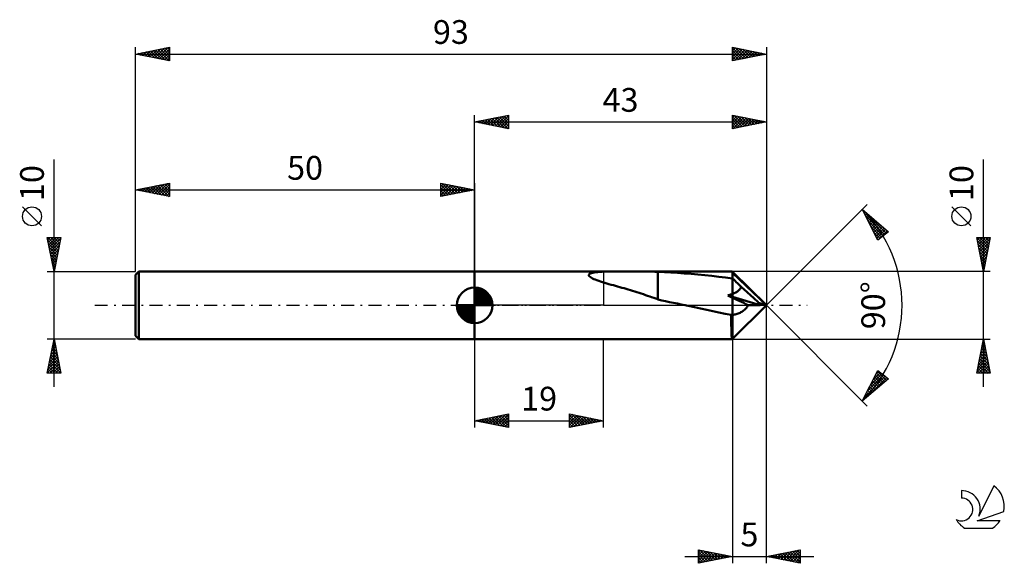
# Model space of a CAD drawing. Units: millimetres. Extents: x -17 to 128, y -38 to 42.
import ezdxf
from ezdxf.enums import TextEntityAlignment as Align

# ---------------------------------------------------------------- set-up
doc = ezdxf.new("R2010")
doc.units = ezdxf.units.MM
doc.header["$LTSCALE"] = 4.75
doc.linetypes.add('LONGDASH_DASH', pattern=[0.85, 0.4, -0.2, 0.05, -0.2])
for name, color, linetype in [('1', 4, 'CONTINUOUS'), ('2', 7, 'CONTINUOUS'), ('4', 2, 'LONGDASH_DASH'), ('CUT', 1, 'CONTINUOUS'), ('NOCUT', 7, 'CONTINUOUS'), ('SK1', 4, 'CONTINUOUS'), ('SK2', 7, 'CONTINUOUS'), ('SK4', 2, 'LONGDASH_DASH'), ('SK6', 5, 'CONTINUOUS')]:
    doc.layers.add(name, color=color, linetype=linetype)
doc.styles.get("Standard").update_dxf_attribs({"font": 'Monospac821 BT'})

msp = doc.modelspace()

# ---------------------------------------------------------------- linework, layer by layer
at = {"layer": '1', "color": 4, "linetype": 'CONTINUOUS', "lineweight": 50}
for p, q in [((50, 5), (87.95, 5)), ((50, -5), (50, 5)), ((66.84, 4.4), (66.85, 4.51)), ((66.9, 4.29), (66.84, 4.4)), ((66.85, 4.51), (66.93, 4.61)), ((66.93, 4.61), (67.06, 4.68)), ((67.06, 4.68), (67.23, 4.74)), ((67.23, 4.74), (67.42, 4.79)), ((67.42, 4.79), (67.64, 4.83)), ((67.64, 4.83), (67.88, 4.87)), ((67.88, 4.87), (68.16, 4.9)), ((68.16, 4.9), (68.46, 4.92)), ((68.46, 4.92), (68.79, 4.94)), ((68.79, 4.94), (69.14, 4.96)), ((69.14, 4.96), (69.52, 4.97)), ((69.52, 4.97), (69.92, 4.98)), ((69.92, 4.98), (70.33, 4.99)), ((70.33, 4.99), (70.77, 4.99)), ((70.77, 4.99), (71.22, 4.99)), ((71.22, 4.99), (71.66, 5)), ((71.66, 5), (72.11, 5)), ((72.11, 5), (72.57, 5)), ((73.02, 5), (72.57, 5)), ((73.47, 4.99), (73.02, 5)), ((73.92, 4.99), (73.47, 4.99)), ((74.36, 4.99), (73.92, 4.99)), ((74.81, 4.99), (74.36, 4.99)), ((75.25, 4.98), (74.81, 4.99)), ((75.69, 4.97), (75.25, 4.98)), ((76.12, 4.96), (75.69, 4.97)), ((76.56, 4.94), (76.12, 4.96)), ((76.99, 4.92), (76.56, 4.94)), ((76.99, 1.16), (76.99, 4.92)), ((77.96, 4.87), (76.99, 4.91)), ((78.93, 4.82), (77.96, 4.87)), ((79.9, 4.76), (78.93, 4.82)), ((80.89, 4.69), (79.9, 4.76)), ((81.9, 4.61), (80.89, 4.69)), ((82.92, 4.52), (81.9, 4.61)), ((83.93, 4.43), (82.92, 4.52)), ((84.95, 4.32), (83.93, 4.43)), ((87.96, 4.98), (87.95, 5)), ((88, 4.95), (87.95, 5)), ((87.95, 5), (87.95, 5)), ((87.95, 5), (87.95, 5)), ((87.95, 5), (87.95, 5)), ((87.95, 5), (87.95, 5)), ((87.95, 5), (87.95, 5)), ((87.95, 5), (87.95, 5)), ((87.97, 4.96), (87.96, 4.98)), ((87.98, 4.93), (87.97, 4.96)), ((87.98, 4.89), (87.98, 4.93)), ((87.99, 4.84), (87.98, 4.89)), ((88, 4.78), (87.99, 4.84)), ((93, 0), (88, 4.95)), ((88, -1.41), (88, 4.95)), ((93, 0), (88, 4.79)), ((88, 4.77), (88, 4.78)), ((88, 4.78), (88, 4.78)), ((88, 4.78), (88, 4.78)), ((88, 4.78), (88, 4.78)), ((88, 4.78), (88, 4.78)), ((88, 4.78), (88, 4.78)), ((88, 3.96), (88, 4.78)), ((88, 4.77), (88, 4.77)), ((67.02, 4.18), (66.9, 4.29)), ((67.18, 4.07), (67.02, 4.18)), ((67.36, 3.97), (67.18, 4.07)), ((67.56, 3.87), (67.36, 3.97)), ((67.78, 3.78), (67.56, 3.87)), ((68.03, 3.68), (67.78, 3.78)), ((68.29, 3.59), (68.03, 3.68)), ((68.57, 3.49), (68.29, 3.59)), ((68.86, 3.4), (68.57, 3.49)), ((69.17, 3.31), (68.86, 3.4)), ((69.48, 3.22), (69.17, 3.31)), ((69.8, 3.12), (69.48, 3.22)), ((70.13, 3.03), (69.8, 3.12)), ((70.45, 2.94), (70.13, 3.03)), ((70.77, 2.85), (70.45, 2.94)), ((85.97, 4.21), (84.95, 4.32)), ((86.98, 4.09), (85.97, 4.21)), ((88, 3.96), (86.98, 4.09)), ((88.19, 3.79), (88, 3.96)), ((88, 3.96), (88, 3.96)), ((88, 3.96), (88, 3.96)), ((88, 3.96), (88, 3.96)), ((88, 3.96), (88, 3.96)), ((88.38, 3.61), (88.19, 3.79)), ((88.57, 3.43), (88.38, 3.61)), ((88.76, 3.25), (88.57, 3.43)), ((88.94, 3.07), (88.76, 3.25)), ((89.12, 2.88), (88.94, 3.07)), ((71.08, 2.77), (70.77, 2.85)), ((71.39, 2.68), (71.08, 2.77)), ((71.7, 2.59), (71.39, 2.68)), ((72.02, 2.5), (71.7, 2.59)), ((72.33, 2.41), (72.02, 2.5)), ((72.65, 2.32), (72.33, 2.41)), ((72.97, 2.22), (72.65, 2.32)), ((73.29, 2.13), (72.97, 2.22)), ((73.61, 2.03), (73.29, 2.13)), ((73.93, 1.93), (73.61, 2.03)), ((74.24, 1.83), (73.93, 1.93)), ((74.56, 1.72), (74.24, 1.83)), ((74.88, 1.62), (74.56, 1.72)), ((75.19, 1.51), (74.88, 1.62)), ((75.49, 1.4), (75.19, 1.51)), ((87.32, 1.44), (87.42, 1.47)), ((87.42, 1.47), (87.52, 1.5)), ((87.52, 1.5), (87.62, 1.53)), ((87.62, 1.53), (87.72, 1.57)), ((87.72, 1.57), (87.81, 1.6)), ((87.81, 1.6), (87.91, 1.64)), ((87.91, 1.64), (88, 1.67)), ((88, 1.67), (88.08, 1.7)), ((88.08, 1.7), (88.17, 1.74)), ((88.17, 1.74), (88.25, 1.78)), ((88.25, 1.78), (88.34, 1.82)), ((88.34, 1.82), (88.42, 1.86)), ((88.42, 1.86), (88.5, 1.9)), ((88.5, 1.9), (88.58, 1.95)), ((88.58, 1.95), (88.65, 1.99)), ((88.65, 1.99), (88.73, 2.04)), ((88.73, 2.04), (88.81, 2.1)), ((88.81, 2.1), (88.88, 2.15)), ((88.88, 2.15), (88.95, 2.21)), ((88.95, 2.21), (89.01, 2.27)), ((89.01, 2.27), (89.07, 2.33)), ((89.07, 2.33), (89.13, 2.4)), ((89.28, 2.7), (89.12, 2.88)), ((89.13, 2.4), (89.18, 2.47)), ((89.18, 2.47), (89.22, 2.54)), ((89.22, 2.54), (89.26, 2.62)), ((89.26, 2.62), (89.28, 2.7)), ((90.17, 1.93), (89.28, 2.7)), ((90.73, 1.45), (90.17, 1.93)), ((75.8, 1.3), (75.49, 1.4)), ((76.09, 1.2), (75.8, 1.3)), ((76.39, 1.09), (76.09, 1.2)), ((76.69, 0.99), (76.39, 1.09)), ((76.99, 0.89), (76.69, 0.99)), ((76.99, 1.16), (76.99, 1.17)), ((76.99, 0.86), (76.99, 1.17)), ((76.99, 1.16), (76.99, 1.16)), ((76.99, 1.16), (76.99, 1.16)), ((76.99, 1.16), (76.99, 1.16)), ((76.99, 1.16), (76.99, 1.16)), ((77.57, 0.73), (76.99, 0.86)), ((78.15, 0.61), (77.57, 0.73)), ((78.73, 0.48), (78.15, 0.61)), ((79.31, 0.36), (78.73, 0.48)), ((79.89, 0.24), (79.31, 0.36)), ((80.46, 0.12), (79.89, 0.24)), ((81.02, 0), (80.46, 0.12)), ((81.25, -0.05), (81.02, 0)), ((87.42, 1.39), (87.32, 1.44)), ((88, 1.24), (87.32, 1.44)), ((87.52, 1.35), (87.42, 1.39)), ((87.61, 1.3), (87.52, 1.35)), ((87.71, 1.26), (87.61, 1.3)), ((87.81, 1.21), (87.71, 1.26)), ((87.9, 1.17), (87.81, 1.21)), ((88, 1.12), (87.9, 1.17)), ((92.1, 0.01), (88, 1.24)), ((88.34, 0.96), (88, 1.12)), ((88, -4.95), (93, 0)), ((88.67, 0.81), (88.34, 0.96)), ((89, 0.65), (88.67, 0.81)), ((89.33, 0.49), (89, 0.65)), ((89.66, 0.34), (89.33, 0.49)), ((89.98, 0.18), (89.66, 0.34)), ((90.31, 0.03), (89.98, 0.18)), ((90.24, -0.11), (90.31, 0.03)), ((92.1, 0.01), (90.31, 0.03)), ((91.1, 1.11), (90.73, 1.45)), ((91.37, 0.86), (91.1, 1.11)), ((91.58, 0.66), (91.37, 0.86)), ((91.73, 0.51), (91.58, 0.66)), ((91.85, 0.38), (91.73, 0.51)), ((91.87, 0.32), (91.81, 0.38)), ((93, 0), (91.81, 0.38)), ((91.85, 0.38), (91.81, 0.38)), ((93, 0), (91.85, 0.38)), ((91.92, 0.26), (91.87, 0.32)), ((91.96, 0.2), (91.92, 0.26)), ((92, 0.15), (91.96, 0.2)), ((92.04, 0.1), (92, 0.15)), ((92.07, 0.05), (92.04, 0.1)), ((92.1, 0.01), (92.07, 0.05)), ((81.48, -0.1), (81.25, -0.05)), ((81.71, -0.15), (81.48, -0.1)), ((81.94, -0.19), (81.71, -0.15)), ((82.17, -0.24), (81.94, -0.19)), ((82.39, -0.29), (82.17, -0.24)), ((83.29, -0.48), (82.39, -0.29)), ((84.2, -0.67), (83.29, -0.48)), ((85.1, -0.86), (84.2, -0.67)), ((86.01, -1.05), (85.1, -0.86)), ((86.91, -1.24), (86.01, -1.05)), ((87.82, -1.42), (86.91, -1.24)), ((87.82, -1.63), (87.82, -1.42)), ((87.82, -1.42), (87.85, -1.42)), ((87.85, -1.42), (87.87, -1.42)), ((87.87, -1.42), (87.9, -1.42)), ((87.9, -1.42), (87.92, -1.42)), ((87.92, -1.42), (87.95, -1.42)), ((87.95, -1.42), (87.97, -1.42)), ((87.97, -1.42), (88, -1.41)), ((88, -1.41), (88.14, -1.4)), ((88, -4.95), (88, -1.41)), ((88.14, -1.4), (88.28, -1.38)), ((88.28, -1.38), (88.42, -1.35)), ((88.42, -1.35), (88.56, -1.31)), ((88.56, -1.31), (88.7, -1.27)), ((88.7, -1.27), (88.84, -1.22)), ((88.84, -1.22), (88.98, -1.17)), ((88.98, -1.17), (89.12, -1.1)), ((89.12, -1.1), (89.26, -1.03)), ((89.26, -1.03), (89.39, -0.95)), ((89.39, -0.95), (89.53, -0.86)), ((89.53, -0.86), (89.65, -0.77)), ((89.65, -0.77), (89.77, -0.67)), ((89.77, -0.67), (89.88, -0.57)), ((89.88, -0.57), (89.98, -0.47)), ((89.98, -0.47), (90.08, -0.36)), ((90.08, -0.36), (90.16, -0.24)), ((90.16, -0.24), (90.24, -0.11)), ((87.82, -1.84), (87.82, -1.63)), ((87.82, -2.05), (87.82, -1.84)), ((87.82, -2.26), (87.82, -2.05)), ((87.83, -2.46), (87.82, -2.26)), ((87.83, -2.66), (87.83, -2.46)), ((87.83, -2.86), (87.83, -2.66)), ((87.83, -3.05), (87.83, -2.86)), ((87.84, -3.23), (87.83, -3.05)), ((87.84, -3.4), (87.84, -3.23)), ((87.84, -3.57), (87.84, -3.4)), ((87.85, -3.73), (87.84, -3.57)), ((87.85, -3.88), (87.85, -3.73)), ((87.86, -4.02), (87.85, -3.88)), ((87.86, -4.15), (87.86, -4.02)), ((87.87, -4.27), (87.86, -4.15)), ((87.87, -4.38), (87.87, -4.27)), ((50, -5), (87.95, -5)), ((87.88, -4.48), (87.87, -4.38)), ((87.88, -4.58), (87.88, -4.48)), ((87.89, -4.67), (87.88, -4.58)), ((87.9, -4.74), (87.89, -4.67)), ((87.9, -4.81), (87.9, -4.74)), ((87.91, -4.87), (87.9, -4.81)), ((87.92, -4.92), (87.91, -4.87)), ((87.93, -4.95), (87.92, -4.92)), ((87.93, -4.98), (87.93, -4.95)), ((87.94, -5), (87.93, -4.98)), ((87.95, -5), (87.94, -5)), ((87.95, -5), (88, -4.95)), ((87.95, -5), (87.95, -5)), ((87.95, -5), (87.95, -5)), ((87.95, -5), (87.95, -5)), ((87.95, -5), (87.95, -5)), ((87.95, -5), (87.95, -5)), ((87.95, -5), (87.95, -5))]:
    msp.add_line(p, q, dxfattribs=at)
at = {"layer": '2', "color": 7, "linetype": 'CONTINUOUS', "lineweight": 25}
for p, q in [((50, 5), (50, 28)), ((50, 27), (55, 28)), ((51.99, 26.6), (52.99, 27.6)), ((52.35, 26.53), (53.52, 27.7)), ((52.7, 26.46), (54.05, 27.81)), ((52.96, 27.59), (54.43, 26.11)), ((53.05, 26.39), (54.58, 27.92)), ((53.31, 27.66), (54.96, 26.01)), ((53.41, 26.32), (55, 27.91)), ((53.66, 27.73), (55, 26.4)), ((54.02, 27.8), (55, 26.82)), ((54.37, 27.87), (55, 27.24)), ((54.72, 27.94), (55, 27.67)), ((55, 28), (55, 26)), ((88, 26), (88, 28)), ((88, 28), (93, 27)), ((88, 27.65), (88.29, 27.94)), ((88, 27.23), (88.64, 27.87)), ((88, 26.81), (89, 27.8)), ((88, 27.76), (89.47, 26.29)), ((88, 26.38), (89.35, 27.73)), ((88.05, 26.01), (89.7, 27.66)), ((88.23, 27.95), (89.82, 26.36)), ((88.58, 26.12), (90.06, 27.59)), ((88.76, 27.85), (90.17, 26.43)), ((89.29, 27.74), (90.53, 26.51)), ((89.82, 27.64), (90.88, 26.58)), ((93, 28), (93, 0)), ((50, 27), (93, 27)), ((55, 26), (50, 27)), ((50.13, 27.03), (50.19, 26.96)), ((50.23, 26.95), (50.34, 27.07)), ((50.48, 27.1), (50.72, 26.86)), ((50.58, 26.88), (50.87, 27.17)), ((50.83, 27.17), (51.25, 26.75)), ((50.93, 26.81), (51.4, 27.28)), ((51.19, 27.24), (51.78, 26.64)), ((51.29, 26.74), (51.93, 27.39)), ((51.54, 27.31), (52.31, 26.54)), ((51.64, 26.67), (52.46, 27.49)), ((51.9, 27.38), (52.84, 26.43)), ((52.25, 27.45), (53.37, 26.33)), ((52.6, 27.52), (53.9, 26.22)), ((53.76, 26.25), (55, 27.49)), ((54.12, 26.18), (55, 27.06)), ((54.47, 26.11), (55, 26.64)), ((54.82, 26.04), (55, 26.21)), ((88, 27.34), (89.11, 26.22)), ((93, 27), (88, 26)), ((88, 26.91), (88.76, 26.15)), ((88, 26.49), (88.41, 26.08)), ((89.11, 26.22), (90.41, 27.52)), ((89.64, 26.33), (90.76, 27.45)), ((90.17, 26.43), (91.12, 27.38)), ((90.35, 27.53), (91.24, 26.65)), ((90.71, 26.54), (91.47, 27.31)), ((90.88, 27.42), (91.59, 26.72)), ((91.24, 26.65), (91.82, 27.24)), ((91.41, 27.32), (91.94, 26.79)), ((91.77, 26.75), (92.18, 27.16)), ((91.94, 27.21), (92.3, 26.86)), ((92.3, 26.86), (92.53, 27.09)), ((92.47, 27.11), (92.65, 26.93)), ((92.83, 26.97), (92.88, 27.02)), ((88, 26.06), (88.05, 26.01)), ((125, -12), (125, 21.45)), ((93, 0), (107.85, 14.85)), ((107.14, 14.14), (111, 10.81)), ((109.42, 9.58), (107.14, 14.14)), ((107.15, 14.13), (110.7, 10.58)), ((107.16, 14.11), (107.16, 14.12)), ((107.3, 13.83), (107.39, 13.93)), ((107.44, 13.55), (107.62, 13.73)), ((107.57, 13.28), (110.46, 10.39)), ((107.58, 13.26), (107.85, 13.53)), ((107.72, 12.98), (108.07, 13.34)), ((107.86, 12.7), (108.3, 13.14)), ((123.15, 11.7), (120.35, 14.5)), ((107.99, 12.43), (110.22, 10.2)), ((108, 12.42), (108.53, 12.94)), ((108.14, 12.13), (108.76, 12.74)), ((108.29, 11.85), (108.98, 12.55)), ((108.43, 11.57), (109.21, 12.35)), ((108.57, 11.28), (109.44, 12.15)), ((108.71, 11), (109.67, 11.96)), ((108.85, 10.72), (109.89, 11.76)), ((108.42, 11.59), (109.98, 10.02)), ((108.84, 10.74), (109.75, 9.83)), ((108.99, 10.43), (110.12, 11.56)), ((109.13, 10.15), (110.35, 11.37)), ((109.27, 9.87), (110.58, 11.17)), ((109.42, 9.58), (110.8, 10.97)), ((111, 10.81), (109.42, 9.58)), ((110.23, 11.47), (110.94, 10.76)), ((109.26, 9.89), (109.51, 9.65)), ((125, 5), (124, 10)), ((124, 10), (126, 10)), ((124, 10), (125.67, 8.34)), ((124.01, 9.97), (124.04, 10)), ((124.08, 9.61), (124.46, 10)), ((124.1, 9.48), (125.6, 7.98)), ((124.15, 9.26), (124.89, 10)), ((124.21, 8.94), (125.53, 7.63)), ((124.22, 8.91), (125.31, 10)), ((124.29, 8.55), (125.74, 10)), ((124.36, 8.2), (125.96, 9.8)), ((124.43, 10), (125.74, 8.69)), ((124.43, 7.85), (125.85, 9.27)), ((124.5, 7.49), (125.75, 8.74)), ((124.85, 10), (125.81, 9.04)), ((126, 10), (125, 5)), ((125.28, 10), (125.88, 9.4)), ((125.7, 10), (125.95, 9.75)), ((124.32, 8.41), (125.46, 7.28)), ((124.42, 7.88), (125.38, 6.92)), ((124.53, 7.35), (125.31, 6.57)), ((124.57, 7.14), (125.64, 8.21)), ((124.64, 6.78), (125.54, 7.68)), ((124.64, 6.82), (125.24, 6.22)), ((124.71, 6.43), (125.43, 7.15)), ((124.74, 6.29), (125.17, 5.86)), ((124.78, 6.08), (125.32, 6.62)), ((124.86, 5.72), (125.22, 6.09)), ((126, 5), (88, 5)), ((124.85, 5.76), (125.1, 5.51)), ((124.93, 5.37), (125.11, 5.56)), ((124.95, 5.23), (125.03, 5.15)), ((125, 5.02), (125.01, 5.03)), ((93, -38), (93, 0)), ((93, 0), (107.85, -14.85)), ((50, -5), (50, -18)), ((69, -18), (69, -5)), ((88, -5), (126, -5)), ((88, -5), (88, -38)), ((124, -10), (125, -5)), ((124.78, -6.11), (125.15, -5.74)), ((124.86, -5.7), (125.21, -6.06)), ((124.88, -5.58), (125.08, -5.39)), ((124.93, -5.35), (125.11, -5.53)), ((124.99, -5.05), (125.01, -5.03)), ((125, -5), (126, -10)), ((124.35, -8.23), (125.43, -7.15)), ((124.46, -7.7), (125.36, -6.8)), ((124.57, -7.17), (125.29, -6.45)), ((124.58, -7.12), (125.64, -8.18)), ((124.65, -6.76), (125.53, -7.65)), ((124.67, -6.64), (125.22, -6.09)), ((124.72, -6.41), (125.42, -7.12)), ((124.79, -6.06), (125.32, -6.59)), ((124.04, -9.82), (125.64, -8.21)), ((124.14, -9.29), (125.57, -7.86)), ((124.25, -8.76), (125.5, -7.51)), ((124.28, -10), (125.71, -8.57)), ((124.29, -8.53), (125.76, -10)), ((124.36, -8.18), (125.95, -9.77)), ((124.43, -7.83), (125.85, -9.24)), ((124.51, -7.47), (125.74, -8.71)), ((107.14, -14.14), (109.42, -9.58)), ((108.3, -11.82), (110.05, -10.07)), ((108.72, -10.97), (109.81, -9.88)), ((109.14, -10.13), (109.57, -9.7)), ((109.21, -10), (110.47, -11.26)), ((109.35, -9.71), (110.7, -11.06)), ((109.42, -9.58), (111, -10.81)), ((126, -10), (124, -10)), ((124.01, -9.95), (124.06, -10)), ((124.08, -9.59), (124.49, -10)), ((124.15, -9.24), (124.91, -10)), ((124.22, -8.89), (125.34, -10)), ((124.71, -10), (125.78, -8.92)), ((125.13, -10), (125.86, -9.28)), ((125.55, -10), (125.93, -9.63)), ((125.98, -10), (126, -9.98)), ((111, -10.81), (107.14, -14.14)), ((107.46, -13.51), (110.53, -10.44)), ((107.88, -12.67), (110.29, -10.26)), ((107.95, -13.44), (110.77, -10.63)), ((108.5, -11.41), (109.34, -12.24)), ((108.65, -11.13), (109.56, -12.05)), ((108.79, -10.84), (109.79, -11.85)), ((108.93, -10.56), (110.02, -11.65)), ((109.07, -10.28), (110.25, -11.46)), ((110.42, -10.36), (110.93, -10.87)), ((107.8, -12.83), (108.2, -13.23)), ((107.94, -12.54), (108.43, -13.03)), ((108.08, -12.26), (108.65, -12.83)), ((108.22, -11.98), (108.88, -12.64)), ((108.36, -11.69), (109.11, -12.44)), ((107.23, -13.96), (107.29, -14.01)), ((107.37, -13.68), (107.52, -13.82)), ((107.52, -13.39), (107.74, -13.62)), ((107.66, -13.11), (107.97, -13.42)), ((50, -17), (55, -16)), ((50, -17), (69, -17)), ((55, -18), (50, -17)), ((50.21, -17.04), (50.32, -16.94)), ((50.34, -16.93), (50.51, -17.1)), ((50.57, -17.11), (50.85, -16.83)), ((50.7, -16.86), (51.04, -17.21)), ((50.92, -17.18), (51.38, -16.72)), ((51.05, -16.79), (51.58, -17.32)), ((51.27, -17.25), (51.91, -16.62)), ((51.4, -16.72), (52.11, -17.42)), ((51.63, -17.33), (52.44, -16.51)), ((51.76, -16.65), (52.64, -17.53)), ((51.98, -17.4), (52.97, -16.41)), ((52.11, -16.58), (53.17, -17.63)), ((52.33, -17.47), (53.5, -16.3)), ((52.46, -16.51), (53.7, -17.74)), ((52.69, -17.54), (54.03, -16.19)), ((52.82, -16.44), (54.23, -17.85)), ((53.04, -17.61), (54.56, -16.09)), ((53.17, -16.37), (54.76, -17.95)), ((53.39, -17.68), (55, -16.07)), ((53.52, -16.3), (55, -17.77)), ((53.75, -17.75), (55, -16.5)), ((53.88, -16.22), (55, -17.35)), ((54.1, -17.82), (55, -16.92)), ((54.23, -16.15), (55, -16.92)), ((54.45, -17.89), (55, -17.35)), ((54.59, -16.08), (55, -16.5)), ((54.94, -16.01), (55, -16.07)), ((55, -16), (55, -18)), ((64, -18), (64, -16)), ((64, -16), (69, -17)), ((64, -16.41), (64.34, -16.07)), ((64, -16.83), (64.69, -16.14)), ((64, -16.16), (65.53, -17.69)), ((64, -17.25), (65.04, -16.21)), ((64, -17.68), (65.4, -16.28)), ((64, -16.59), (65.18, -17.76)), ((69, -17), (64, -18)), ((64, -17.01), (64.82, -17.84)), ((64.13, -17.97), (65.75, -16.35)), ((64.32, -16.06), (65.88, -17.62)), ((64.66, -17.87), (66.11, -16.42)), ((64.85, -16.17), (66.24, -17.55)), ((65.19, -17.76), (66.46, -16.49)), ((65.38, -16.28), (66.59, -17.48)), ((65.72, -17.66), (66.81, -16.56)), ((65.92, -16.38), (66.94, -17.41)), ((66.25, -17.55), (67.17, -16.63)), ((66.45, -16.49), (67.3, -17.34)), ((66.78, -17.44), (67.52, -16.7)), ((66.98, -16.6), (67.65, -17.27)), ((67.31, -17.34), (67.87, -16.77)), ((67.51, -16.7), (68, -17.2)), ((67.84, -17.23), (68.23, -16.85)), ((68.04, -16.81), (68.36, -17.13)), ((68.37, -17.13), (68.58, -16.92)), ((68.57, -16.91), (68.71, -17.06)), ((68.9, -17.02), (68.93, -16.99)), ((54.81, -17.96), (55, -17.77)), ((64, -17.44), (64.47, -17.91)), ((64, -17.86), (64.12, -17.98)), ((83, -38), (83, -36)), ((83, -36), (88, -37)), ((83, -36.37), (83.31, -36.06)), ((83, -36.8), (83.66, -36.13)), ((83, -37.22), (84.02, -36.2)), ((83, -37.65), (84.37, -36.27)), ((83.13, -36.03), (84.76, -37.65)), ((83.67, -36.13), (85.11, -37.58)), ((84.2, -36.24), (85.46, -37.51)), ((93, -37), (98, -36)), ((95.51, -37.5), (96.76, -36.25)), ((95.86, -37.57), (97.29, -36.14)), ((96.21, -37.64), (97.82, -36.04)), ((96.57, -37.71), (98, -36.28)), ((96.84, -36.23), (98, -37.39)), ((97.19, -36.16), (98, -36.97)), ((97.55, -36.09), (98, -36.54)), ((97.9, -36.02), (98, -36.12)), ((98, -36), (98, -38)), ((81, -37), (100, -37)), ((83, -36.32), (84.4, -37.72)), ((83, -36.74), (84.05, -37.79)), ((88, -37), (83, -38)), ((83, -37.16), (83.7, -37.86)), ((83, -37.59), (83.34, -37.93)), ((83.09, -37.98), (84.73, -36.35)), ((83.62, -37.88), (85.08, -36.42)), ((84.15, -37.77), (85.43, -36.49)), ((84.68, -37.66), (85.79, -36.56)), ((84.73, -36.35), (85.82, -37.44)), ((85.21, -37.56), (86.14, -36.63)), ((85.26, -36.45), (86.17, -37.37)), ((85.74, -37.45), (86.49, -36.7)), ((85.79, -36.56), (86.52, -37.3)), ((86.27, -37.35), (86.85, -36.77)), ((86.32, -36.66), (86.88, -37.22)), ((86.8, -37.24), (87.2, -36.84)), ((86.85, -36.77), (87.23, -37.15)), ((87.33, -37.13), (87.55, -36.91)), ((87.38, -36.88), (87.59, -37.08)), ((87.86, -37.03), (87.91, -36.98)), ((87.91, -36.98), (87.94, -37.01)), ((98, -38), (93, -37)), ((93.03, -37.01), (93.05, -36.99)), ((93.3, -36.94), (93.45, -37.09)), ((93.39, -37.08), (93.58, -36.88)), ((93.66, -36.87), (93.99, -37.2)), ((93.74, -37.15), (94.11, -36.78)), ((94.01, -36.8), (94.52, -37.3)), ((94.09, -37.22), (94.64, -36.67)), ((94.36, -36.73), (95.05, -37.41)), ((94.45, -37.29), (95.17, -36.57)), ((94.72, -36.66), (95.58, -37.52)), ((94.8, -37.36), (95.7, -36.46)), ((95.07, -36.59), (96.11, -37.62)), ((95.15, -37.43), (96.23, -36.35)), ((95.42, -36.52), (96.64, -37.73)), ((95.78, -36.44), (97.17, -37.83)), ((96.13, -36.37), (97.7, -37.94)), ((96.49, -36.3), (98, -37.82)), ((96.92, -37.78), (98, -36.71)), ((97.28, -37.86), (98, -37.13)), ((97.63, -37.93), (98, -37.55)), ((97.98, -38), (98, -37.98))]:
    msp.add_line(p, q, dxfattribs=at)
msp.add_circle((121.75, 13.1), 1.4, dxfattribs=at)
msp.add_arc((93, 0), 20, 315, 45, dxfattribs=at)
at = {"layer": '4', "color": 2, "linetype": 'LONGDASH_DASH', "lineweight": 25}
msp.add_line((50, 0), (93, 0), dxfattribs=at)
at = {"layer": 'CUT', "color": 1, "linetype": 'CONTINUOUS', "lineweight": 25}
for p, q in [((93, 0), (88, 5)), ((88, 5), (88, 0)), ((88, 0), (93, 0))]:
    msp.add_line(p, q, dxfattribs=at)
at = {"layer": 'NOCUT', "color": 7, "linetype": 'CONTINUOUS', "lineweight": 25}
for p, q in [((50, 0), (50, 5)), ((50, 5), (69, 5)), ((88, 5), (69, 5)), ((69, 5), (69, 0)), ((88, 0), (88, 5)), ((88, 5), (88, 5)), ((88, 5), (88, 0)), ((88, 5), (88, 0)), ((69, 0), (50, 0)), ((69, 0), (88, 0))]:
    msp.add_line(p, q, dxfattribs=at)
at = {"layer": 'SK1', "color": 4, "linetype": 'CONTINUOUS', "lineweight": 50}
for p, q in [((0.5, 5), (0, 4.5)), ((0, 4.5), (0, -4.5)), ((50, 5), (0.5, 5)), ((0.5, 5), (0.5, -5)), ((50, 0), (50, 2.62)), ((50, 2.56), (50.07, 2.62)), ((50, 2.19), (50.41, 2.59)), ((50, 2.56), (52.56, 0)), ((50, 1.81), (50.71, 2.53)), ((50, 1.44), (50.99, 2.43)), ((50, 1.07), (51.24, 2.31)), ((50, 2.19), (52.19, 0)), ((50, 0.7), (51.47, 2.17)), ((50, 0.33), (51.68, 2.01)), ((50, 1.81), (51.81, 0)), ((50.04, 0), (51.88, 1.83)), ((50.32, 2.6), (52.6, 0.32)), ((50.41, 0), (52.05, 1.64)), ((50.8, 2.5), (52.5, 0.8)), ((51.56, 2.11), (52.11, 1.56)), ((50, 0), (47.38, 0)), ((47.38, -0.07), (47.44, 0)), ((47.41, -0.41), (47.81, 0)), ((47.47, -0.71), (48.19, 0)), ((47.57, -0.99), (48.56, 0)), ((47.69, -1.24), (48.93, 0)), ((47.73, 0), (50, -2.27)), ((47.83, -1.47), (49.3, 0)), ((47.99, -1.68), (49.67, 0)), ((48.1, 0), (50, -1.9)), ((48.47, 0), (50, -1.53)), ((48.84, 0), (50, -1.16)), ((49.22, 0), (50, -0.78)), ((49.59, 0), (50, -0.41)), ((49.96, 0), (50, -0.04)), ((50, 1.44), (51.44, 0)), ((50, 1.07), (51.07, 0)), ((50, 0.7), (50.7, 0)), ((50, 0.33), (50.33, 0)), ((50, 0), (52.62, 0)), ((50, -2.62), (50, 0)), ((50.78, 0), (52.21, 1.42)), ((51.16, 0), (52.34, 1.19)), ((51.53, 0), (52.45, 0.93)), ((51.9, 0), (52.54, 0.65)), ((52.27, 0), (52.6, 0.33)), ((47.38, -0.02), (49.98, -2.62)), ((47.41, -0.42), (49.58, -2.59)), ((47.55, -0.93), (49.07, -2.45)), ((48.17, -1.88), (50, -0.04)), ((48.36, -2.05), (50, -0.41)), ((48.58, -2.21), (50, -0.78)), ((48.81, -2.34), (50, -1.16)), ((49.07, -2.45), (50, -1.53)), ((49.35, -2.54), (50, -1.9)), ((49.67, -2.6), (50, -2.27)), ((0, -4.5), (0.5, -5)), ((0.5, -5), (50, -5))]:
    msp.add_line(p, q, dxfattribs=at)
for start, end in [(90, 180), (0, 90), (180, 270), (270, 0)]:
    msp.add_arc((50, 0), 2.62, start, end, dxfattribs=at)
at = {"layer": 'SK2', "color": 7, "linetype": 'CONTINUOUS', "lineweight": 25}
for p, q in [((0, 10), (0, 38)), ((0, 37), (5, 38)), ((2.5, 36.5), (3.74, 37.75)), ((2.85, 36.43), (4.27, 37.85)), ((3.2, 36.36), (4.81, 37.96)), ((3.68, 37.74), (5, 36.41)), ((4.03, 37.81), (5, 36.84)), ((4.38, 37.88), (5, 37.26)), ((4.74, 37.95), (5, 37.68)), ((5, 38), (5, 36)), ((88, 36), (88, 38)), ((88, 38), (93, 37)), ((88, 37.9), (88.09, 37.98)), ((88, 37.94), (89.62, 36.32)), ((88, 37.47), (88.44, 37.91)), ((88, 37.05), (88.79, 37.84)), ((88, 36.62), (89.15, 37.77)), ((88.46, 37.91), (89.97, 36.39)), ((88.99, 37.8), (90.33, 36.47)), ((93, 38), (93, 0)), ((0, 37), (93, 37)), ((5, 36), (0, 37)), ((0.02, 37), (0.03, 37.01)), ((0.14, 37.03), (0.21, 36.96)), ((0.38, 36.92), (0.56, 37.11)), ((0.49, 37.1), (0.74, 36.85)), ((0.73, 36.85), (1.09, 37.22)), ((0.85, 37.17), (1.27, 36.75)), ((1.08, 36.78), (1.62, 37.32)), ((1.2, 37.24), (1.8, 36.64)), ((1.44, 36.71), (2.15, 37.43)), ((1.56, 37.31), (2.33, 36.53)), ((1.79, 36.64), (2.68, 37.54)), ((1.91, 37.38), (2.86, 36.43)), ((2.14, 36.57), (3.21, 37.64)), ((2.26, 37.45), (3.39, 36.32)), ((2.62, 37.52), (3.92, 36.22)), ((2.97, 37.59), (4.45, 36.11)), ((3.32, 37.66), (4.98, 36)), ((3.56, 36.29), (5, 37.73)), ((3.91, 36.22), (5, 37.31)), ((4.26, 36.15), (5, 36.88)), ((4.62, 36.08), (5, 36.46)), ((88, 36.2), (89.5, 37.7)), ((88, 37.52), (89.27, 36.25)), ((88, 37.09), (88.91, 36.18)), ((93, 37), (88, 36)), ((88, 36.67), (88.56, 36.11)), ((88.28, 36.06), (89.85, 37.63)), ((88.81, 36.16), (90.21, 37.56)), ((89.34, 36.27), (90.56, 37.49)), ((89.52, 37.7), (90.68, 36.54)), ((89.87, 36.37), (90.91, 37.42)), ((90.05, 37.59), (91.03, 36.61)), ((90.4, 36.48), (91.27, 37.35)), ((90.58, 37.48), (91.39, 36.68)), ((90.93, 36.59), (91.62, 37.28)), ((91.11, 37.38), (91.74, 36.75)), ((91.46, 36.69), (91.98, 37.2)), ((91.64, 37.27), (92.09, 36.82)), ((91.99, 36.8), (92.33, 37.13)), ((92.17, 37.17), (92.45, 36.89)), ((92.52, 36.9), (92.68, 37.06)), ((92.7, 37.06), (92.8, 36.96)), ((4.97, 36.01), (5, 36.03)), ((88, 36.25), (88.21, 36.04)), ((-12, -12), (-12, 21.45)), ((0, 5), (0, 18)), ((0, 17), (5, 18)), ((1.74, 16.65), (2.61, 17.52)), ((2.09, 16.58), (3.14, 17.63)), ((2.21, 17.44), (3.32, 16.34)), ((2.45, 16.51), (3.67, 17.73)), ((2.57, 17.51), (3.85, 16.23)), ((2.8, 16.44), (4.2, 17.84)), ((2.92, 17.58), (4.38, 16.12)), ((3.15, 16.37), (4.73, 17.95)), ((3.27, 17.65), (4.91, 16.02)), ((3.51, 16.3), (5, 17.79)), ((3.63, 17.73), (5, 16.35)), ((3.98, 17.8), (5, 16.78)), ((4.33, 17.87), (5, 17.2)), ((4.69, 17.94), (5, 17.62)), ((5, 18), (5, 16)), ((45, 16), (45, 18)), ((45, 18), (50, 17)), ((45, 17.91), (45.07, 17.99)), ((45, 17.49), (45.43, 17.91)), ((45, 17.06), (45.78, 17.84)), ((45, 16.64), (46.14, 17.77)), ((45, 17.73), (46.44, 16.29)), ((45, 16.21), (46.49, 17.7)), ((45.19, 17.96), (46.79, 16.36)), ((45.26, 16.05), (46.84, 17.63)), ((45.72, 17.86), (47.15, 16.43)), ((45.79, 16.16), (47.2, 17.56)), ((46.25, 17.75), (47.5, 16.5)), ((46.32, 16.26), (47.55, 17.49)), ((46.78, 17.64), (47.85, 16.57)), ((46.85, 16.37), (47.9, 17.42)), ((47.31, 17.54), (48.21, 16.64)), ((47.84, 17.43), (48.56, 16.71)), ((50, 18), (50, 5)), ((0, 17), (50, 17)), ((5, 16), (0, 17)), ((0.09, 17.02), (0.14, 16.97)), ((0.33, 16.93), (0.49, 17.1)), ((0.44, 17.09), (0.67, 16.87)), ((0.68, 16.86), (1.02, 17.2)), ((0.8, 17.16), (1.2, 16.76)), ((1.03, 16.79), (1.55, 17.31)), ((1.15, 17.23), (1.73, 16.65)), ((1.39, 16.72), (2.08, 17.42)), ((1.51, 17.3), (2.26, 16.55)), ((1.86, 17.37), (2.79, 16.44)), ((3.86, 16.23), (5, 17.37)), ((4.21, 16.16), (5, 16.94)), ((4.57, 16.09), (5, 16.52)), ((4.92, 16.02), (5, 16.09)), ((45, 17.3), (46.09, 16.22)), ((50, 17), (45, 16)), ((45, 16.88), (45.73, 16.15)), ((45, 16.46), (45.38, 16.08)), ((45, 16.03), (45.03, 16.01)), ((47.39, 16.48), (48.26, 17.35)), ((47.92, 16.58), (48.61, 17.28)), ((48.37, 17.33), (48.91, 16.78)), ((48.45, 16.69), (48.96, 17.21)), ((48.9, 17.22), (49.27, 16.85)), ((48.98, 16.8), (49.32, 17.14)), ((49.43, 17.11), (49.62, 16.92)), ((49.51, 16.9), (49.67, 17.07)), ((49.96, 17.01), (49.98, 17)), ((-13.85, 11.7), (-16.65, 14.5)), ((-12, 5), (-13, 10)), ((-13, 10), (-11, 10)), ((-13, 9.98), (-12.97, 10)), ((-12.92, 9.62), (-12.55, 10)), ((-12.92, 9.61), (-11.39, 8.07)), ((-12.89, 10), (-11.31, 8.43)), ((-12.85, 9.27), (-12.12, 10)), ((-12.82, 9.08), (-11.46, 7.72)), ((-12.78, 8.92), (-11.7, 10)), ((-12.71, 8.56), (-11.28, 10)), ((-12.64, 8.21), (-11.04, 9.82)), ((-12.57, 7.86), (-11.14, 9.28)), ((-12.5, 7.5), (-11.25, 8.75)), ((-12.46, 10), (-11.24, 8.78)), ((-12.04, 10), (-11.17, 9.13)), ((-11, 10), (-12, 5)), ((-11.62, 10), (-11.1, 9.49)), ((-11.19, 10), (-11.03, 9.84)), ((-12.71, 8.55), (-11.53, 7.36)), ((-12.6, 8.02), (-11.6, 7.01)), ((-12.5, 7.49), (-11.67, 6.66)), ((-12.43, 7.15), (-11.36, 8.22)), ((-12.36, 6.8), (-11.46, 7.69)), ((-12.39, 6.96), (-11.74, 6.3)), ((-12.29, 6.44), (-11.57, 7.16)), ((-12.29, 6.43), (-11.81, 5.95)), ((-12.22, 6.09), (-11.67, 6.63)), ((-12.18, 5.9), (-11.88, 5.6)), ((-12.15, 5.74), (-11.78, 6.1)), ((-13, 5), (0, 5)), ((-12.08, 5.38), (-11.89, 5.57)), ((-12.07, 5.37), (-11.95, 5.24)), ((-12.01, 5.03), (-11.99, 5.04)), ((-12, -5), (-13, -5)), ((-13, -10), (-12, -5)), ((-12.14, -5.72), (-11.9, -5.48)), ((-12.1, -5.51), (-11.85, -5.77)), ((-12.04, -5.19), (-11.98, -5.12)), ((-12.03, -5.16), (-11.95, -5.24)), ((0, -5), (-12, -5)), ((-12, -5), (-11, -10)), ((-12.67, -8.37), (-11.55, -7.25)), ((-12.57, -7.84), (-11.62, -6.89)), ((-12.46, -7.31), (-11.69, -6.54)), ((-12.39, -6.93), (-11.42, -7.89)), ((-12.36, -6.78), (-11.76, -6.18)), ((-12.31, -6.57), (-11.53, -7.36)), ((-12.25, -6.25), (-11.83, -5.83)), ((-12.24, -6.22), (-11.63, -6.83)), ((-12.17, -5.87), (-11.74, -6.3)), ((-12.99, -9.96), (-11.34, -8.31)), ((-12.89, -9.43), (-11.41, -7.95)), ((-12.78, -8.9), (-11.48, -7.6)), ((-12.74, -8.7), (-11.43, -10)), ((-12.67, -8.34), (-11.01, -10)), ((-12.61, -10), (-11.27, -8.66)), ((-12.6, -7.99), (-11.1, -9.48)), ((-12.53, -7.63), (-11.21, -8.95)), ((-12.46, -7.28), (-11.32, -8.42)), ((-11, -10), (-13, -10)), ((-12.95, -9.76), (-12.71, -10)), ((-12.88, -9.4), (-12.28, -10)), ((-12.81, -9.05), (-11.86, -10)), ((-12.18, -10), (-11.2, -9.01)), ((-11.76, -10), (-11.13, -9.37)), ((-11.34, -10), (-11.06, -9.72))]:
    msp.add_line(p, q, dxfattribs=at)
msp.add_circle((-15.25, 13.1), 1.4, dxfattribs=at)
at = {"layer": 'SK4', "color": 2, "linetype": 'LONGDASH_DASH', "lineweight": 25}
msp.add_line((-6, 0), (99, 0), dxfattribs=at)
at = {"layer": 'SK6', "color": 5, "linetype": 'CONTINUOUS', "lineweight": 25}
for p, q in [((121.74, -27.28), (121.74, -28.39)), ((126.53, -26.58), (124.34, -31.04)), ((124.08, -31.74), (128, -30.38)), ((127.44, -31.74), (124.08, -31.74)), ((122.2, -32.82), (126.34, -32.82))]:
    msp.add_line(p, q, dxfattribs=at)
for centre, radius, start, end in [((121.76, -30.05), 2.76, 338.9379, 90.4446), ((124.27, -29.63), 3.8, 348.7239, 53.4691), ((121.75, -30.07), 1.68, 243.4215, 90.3602), ((124.27, -29.63), 3.8, 210.5484, 236.978), ((124.27, -29.63), 3.8, 303.022, 326.3732)]:
    msp.add_arc(centre, radius, start, end, dxfattribs=at)

# ---------------------------------------------------------------- texts
at = {"layer": '2', "color": 7, "linetype": 'CONTINUOUS', "lineweight": 25}
for s, p in [('43', (71.5, 28.5)), ('19', (59.5, -15.5)), ('5', (90.5, -35.5))]:
    msp.add_text(s, height=3.5, dxfattribs=at).set_placement(p, align=Align.CENTER)
for s, p in [('10', (123.5, 18)), ('90°', (110.5, 0))]:
    msp.add_text(s, height=3.5, rotation=90, dxfattribs=at).set_placement(p, align=Align.CENTER)
at = {"layer": 'SK2', "color": 7, "linetype": 'CONTINUOUS', "lineweight": 25}
for s, p in [('93', (46.5, 38.5)), ('50', (25, 18.5))]:
    msp.add_text(s, height=3.5, dxfattribs=at).set_placement(p, align=Align.CENTER)
msp.add_text('10', height=3.5, rotation=90, dxfattribs=at).set_placement((-13.5, 18), align=Align.CENTER)

doc.saveas('drawing.dxf')
